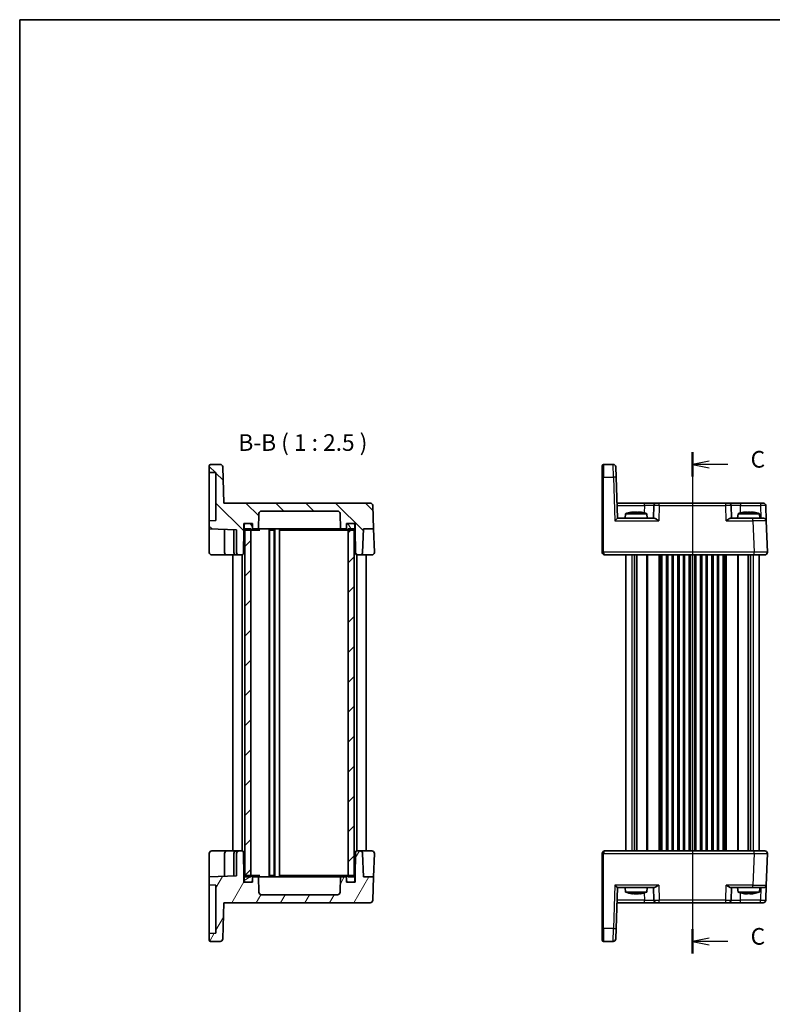
# Model space of a CAD drawing. Units: millimetres. Extents: x 29 to 3382, y 16 to 718.
# Drawn here: x 821 to 1104, y 349 to 718 of the extents above; entities that cross this region are included whole.
import ezdxf

# ---------------------------------------------------------------- set-up
doc = ezdxf.new("R2010")
doc.units = ezdxf.units.MM
doc.header["$LTSCALE"] = 2
for name, color, linetype, lineweight in [('Border (ISO)', 7, 'Continuous', 35), ('Section Line (ISO)', 7, 'Continuous', 25), ('Symbol (ISO)', 7, 'Continuous', 18), ('Visible (ISO)', 7, 'Continuous', 35), ('Visible Narrow (ISO)', 7, 'Continuous', 25)]:
    doc.layers.add(name, color=color, linetype=linetype, lineweight=lineweight)
doc.layers.add('Hatch (ISO)', color=1, linetype='Continuous', lineweight=18, true_color=0xff0000)
doc.styles.add('Note Text (TK)', font='MS PGothic.ttf')

# ---------------------------------------------------------------- blocks, each defined once
blk = doc.blocks.new('図面枠 tk図枠')
at = {"layer": 'Border (ISO)'}
for q in [(405.5, 289), (14.5, 8)]:
    blk.add_line((14.5, 289), q, dxfattribs=at)
blk = doc.blocks.new('2dTransSection2')
at = {"layer": 'Section Line (ISO)', "linetype": 'Continuous'}
for p, q in [((115.51, 222.3), (115.51, 150.74)), ((118.01, 220.97), (115.51, 220.47)), ((118.01, 220.47), (115.51, 220.47)), ((115.51, 220.47), (118.01, 219.97)), ((120.84, 220.47), (118.01, 220.47)), ((118.01, 149.37), (115.51, 148.87)), ((118.01, 148.87), (115.51, 148.87)), ((115.51, 148.87), (118.01, 148.37)), ((120.84, 148.87), (118.01, 148.87))]:
    blk.add_line(p, q, dxfattribs=at)
at = {"layer": 'Section Line (ISO)', "linetype": 'Continuous', "lineweight": 50}
for p, q in [((115.51, 222.3), (115.51, 218.64)), ((115.51, 150.7), (115.51, 147.04))]:
    blk.add_line(p, q, dxfattribs=at)
at = {"layer": 'Section Line (ISO)', "char_height": 2.5, "attachment_point": 7, "style": 'Note Text (TK)'}
for insert in [(124.24, 219.2), (124.24, 147.6)]:
    blk.add_mtext('C', dxfattribs=dict(at, insert=insert))

msp = doc.modelspace()

# ---------------------------------------------------------------- hatches: boundary and pattern name
at = {"layer": 'Hatch (ISO)'}
h = msp.add_hatch(dxfattribs=at)
h.set_pattern_fill('ANSI31', color=256, scale=63.5, angle=90.00021, style=0)
h.set_pattern_definition([(135.0002, (784.75, -4), (-5.61264, -5.61268), [])])
edge = h.paths.add_edge_path()
edge.add_line((946.9334, 529.4441), (946.9334, 527.4441))
edge.add_line((946.9334, 527.4441), (947.0959, 518.1354))
edge.add_ellipse((947.5958, 518.1441), major_axis=(-0.4999, -0.0087), ratio=1, start_angle=0, end_angle=89)
edge.add_line((947.5958, 517.6441), (948.7177, 517.6441))
edge.add_ellipse((948.7177, 518.6441), major_axis=(0, -1), ratio=1, start_angle=0, end_angle=88)
edge.add_line((949.7171, 518.6092), (950.0256, 527.4441))
edge.add_line((950.0256, 527.4441), (953.8412, 527.4441))
edge.add_line((953.8412, 527.4441), (953.5362, 536.179))
edge.add_ellipse((952.5368, 536.1441), major_axis=(0.9994, 0.0349), ratio=1, start_angle=0, end_angle=88)
edge.add_line((952.5368, 537.1441), (897.6844, 537.1441))
edge.add_line((897.6844, 537.1441), (897.2117, 550.679))
edge.add_ellipse((896.2123, 550.6441), major_axis=(0.9994, 0.0349), ratio=1, start_angle=0, end_angle=88)
edge.add_line((896.2123, 551.6441), (892.6834, 551.6441))
edge.add_ellipse((892.6834, 551.1441), major_axis=(0, 0.5), ratio=1, start_angle=0, end_angle=90)
edge.add_line((892.1834, 551.1441), (892.1834, 548.6441))
edge.add_line((892.1834, 548.6441), (894.6834, 548.5568))
edge.add_line((894.6834, 548.5568), (894.6834, 530.5314))
edge.add_line((894.6834, 530.5314), (892.1834, 530.4441))
edge.add_line((892.1834, 530.4441), (892.1834, 527.4441))
edge.add_line((892.1834, 527.4441), (902.3834, 527.0879))
edge.add_line((902.3834, 527.0879), (902.3834, 518.6441))
edge.add_ellipse((903.3834, 518.6441), major_axis=(-1, 0), ratio=1, start_angle=0, end_angle=90)
edge.add_line((903.3834, 517.6441), (904.471, 517.6441))
edge.add_ellipse((904.471, 518.1441), major_axis=(0, -0.5), ratio=1, start_angle=0, end_angle=89)
edge.add_line((904.9709, 518.1354), (905.1334, 527.4441))
edge.add_line((905.1334, 527.4441), (905.1334, 529.4441))
edge.add_line((905.1334, 529.4441), (905.7334, 529.4441))
edge.add_line((905.7334, 529.4441), (907.8334, 529.4441))
edge.add_line((907.8334, 529.4441), (908.3334, 529.4441))
edge.add_line((908.3334, 529.4441), (908.3334, 528.9441))
edge.add_line((908.3334, 528.9441), (908.3334, 527.4441))
edge.add_line((908.3334, 527.4441), (910.5994, 527.4441))
edge.add_line((910.5994, 527.4441), (910.7997, 533.179))
edge.add_ellipse((911.7991, 533.1441), major_axis=(-0.9994, 0.0349), ratio=1, start_angle=272, end_angle=360, ccw=False)
edge.add_line((911.7991, 534.1441), (940.2677, 534.1441))
edge.add_ellipse((940.2677, 533.1441), major_axis=(0, 1), ratio=1, start_angle=272, end_angle=360, ccw=False)
edge.add_line((941.2671, 533.179), (941.4674, 527.4441))
edge.add_line((941.4674, 527.4441), (943.7334, 527.4441))
edge.add_line((943.7334, 527.4441), (943.7334, 528.9441))
edge.add_line((943.7334, 528.9441), (943.7334, 529.4441))
edge.add_line((943.7334, 529.4441), (944.2334, 529.4441))
edge.add_line((944.2334, 529.4441), (946.3334, 529.4441))
edge.add_line((946.3334, 529.4441), (946.9334, 529.4441))
h = msp.add_hatch(dxfattribs=at)
h.set_pattern_fill('ANSI31', color=256, scale=63.5, angle=75.000175, style=0)
h.set_pattern_definition([(120.0002, (784.75, -4), (-6.87406, -3.96877), [])])
edge = h.paths.add_edge_path()
edge.add_ellipse((907.8334, 527.4441), major_axis=(0, -0.5), ratio=1, start_angle=0, end_angle=90)
edge.add_line((908.3334, 527.4441), (908.3334, 528.9441))
edge.add_ellipse((907.8334, 528.9441), major_axis=(0.5, 0), ratio=1, start_angle=0, end_angle=90)
edge.add_line((907.8334, 529.4441), (905.7334, 529.4441))
edge.add_ellipse((905.7334, 528.9441), major_axis=(0, 0.5), ratio=1, start_angle=0, end_angle=90)
edge.add_line((905.2334, 528.9441), (905.2334, 527.4441))
edge.add_ellipse((905.7334, 527.4441), major_axis=(-0.5, 0), ratio=1, start_angle=0, end_angle=66.421822)
edge.add_ellipse((905.7334, 527.4441), major_axis=(-0.2, -0.4583), ratio=1, start_angle=0, end_angle=23.578178)
edge.add_line((905.7334, 526.9441), (907.7834, 526.9441))
edge.add_line((907.7834, 526.9441), (907.8334, 526.9441))
edge = h.paths.add_edge_path()
edge.add_ellipse((946.3334, 528.9441), major_axis=(0.5, 0), ratio=1, start_angle=0, end_angle=90)
edge.add_line((946.3334, 529.4441), (944.2334, 529.4441))
edge.add_ellipse((944.2334, 528.9441), major_axis=(0, 0.5), ratio=1, start_angle=0, end_angle=90)
edge.add_line((943.7334, 528.9441), (943.7334, 527.4441))
edge.add_ellipse((944.2334, 527.4441), major_axis=(-0.5, 0), ratio=1, start_angle=0, end_angle=90)
edge.add_line((944.2334, 526.9441), (944.2834, 526.9441))
edge.add_line((944.2834, 526.9441), (946.3334, 526.9441))
edge.add_ellipse((946.3334, 527.4441), major_axis=(0, -0.5), ratio=1, start_angle=0, end_angle=23.578178)
edge.add_ellipse((946.3334, 527.4441), major_axis=(0.2, -0.4583), ratio=1, start_angle=0, end_angle=66.421822)
edge.add_line((946.8334, 527.4441), (946.8334, 528.9441))
h = msp.add_hatch(dxfattribs=at)
h.set_pattern_fill('ANSI31', color=256, scale=63.5, style=0)
h.set_pattern_definition([(45, (784.75, -4), (-5.61266, 5.61266), [])])
h.paths.add_polyline_path([(946.5334, 527.4441), (944.2834, 527.4441), (944.2834, 526.9441), (944.2834, 397.3441), (944.2834, 396.8441), (946.5334, 396.8441), (946.5334, 397.3024), (946.5334, 526.9858)])
h.paths.add_polyline_path([(907.7834, 527.4441), (905.5334, 527.4441), (905.5334, 526.9858), (905.5334, 397.3024), (905.5334, 396.8441), (907.7834, 396.8441), (907.7834, 397.3441), (907.7834, 526.9441)])
h = msp.add_hatch(dxfattribs=at)
h.set_pattern_fill('ANSI31', color=256, scale=63.5, angle=14.999978, style=0)
h.set_pattern_definition([(60, (784.75, -4), (-6.87408, 3.96875), [])])
edge = h.paths.add_edge_path()
edge.add_line((946.9334, 396.8441), (946.9334, 394.8441))
edge.add_line((946.9334, 394.8441), (946.3334, 394.8441))
edge.add_line((946.3334, 394.8441), (944.2334, 394.8441))
edge.add_line((944.2334, 394.8441), (943.7334, 394.8441))
edge.add_line((943.7334, 394.8441), (943.7334, 395.3441))
edge.add_line((943.7334, 395.3441), (943.7334, 396.8441))
edge.add_line((943.7334, 396.8441), (941.4674, 396.8441))
edge.add_line((941.4674, 396.8441), (941.2671, 391.1092))
edge.add_ellipse((940.2677, 391.1441), major_axis=(0.9994, -0.0349), ratio=1, start_angle=272, end_angle=360, ccw=False)
edge.add_line((940.2677, 390.1441), (911.7991, 390.1441))
edge.add_ellipse((911.7991, 391.1441), major_axis=(0, -1), ratio=1, start_angle=272, end_angle=360, ccw=False)
edge.add_line((910.7997, 391.1092), (910.5994, 396.8441))
edge.add_line((910.5994, 396.8441), (908.3334, 396.8441))
edge.add_line((908.3334, 396.8441), (908.3334, 395.3441))
edge.add_line((908.3334, 395.3441), (908.3334, 394.8441))
edge.add_line((908.3334, 394.8441), (907.8334, 394.8441))
edge.add_line((907.8334, 394.8441), (905.7334, 394.8441))
edge.add_line((905.7334, 394.8441), (905.1334, 394.8441))
edge.add_line((905.1334, 394.8441), (905.1334, 396.8441))
edge.add_line((905.1334, 396.8441), (904.9709, 406.1528))
edge.add_ellipse((904.471, 406.1441), major_axis=(0.4999, 0.0087), ratio=1, start_angle=0, end_angle=89)
edge.add_line((904.471, 406.6441), (903.3834, 406.6441))
edge.add_ellipse((903.3834, 405.6441), major_axis=(0, 1), ratio=1, start_angle=0, end_angle=90)
edge.add_line((902.3834, 405.6441), (902.3834, 397.2003))
edge.add_line((902.3834, 397.2003), (892.1834, 396.8441))
edge.add_line((892.1834, 396.8441), (892.1834, 393.8441))
edge.add_line((892.1834, 393.8441), (894.6834, 393.7568))
edge.add_line((894.6834, 393.7568), (894.6834, 375.7314))
edge.add_line((894.6834, 375.7314), (892.1834, 375.6441))
edge.add_line((892.1834, 375.6441), (892.1834, 373.1441))
edge.add_ellipse((892.6834, 373.1441), major_axis=(-0.5, 0), ratio=1, start_angle=0, end_angle=90)
edge.add_line((892.6834, 372.6441), (896.2123, 372.6441))
edge.add_ellipse((896.2123, 373.6441), major_axis=(0, -1), ratio=1, start_angle=0, end_angle=88)
edge.add_line((897.2117, 373.6092), (897.6844, 387.1441))
edge.add_line((897.6844, 387.1441), (952.5368, 387.1441))
edge.add_ellipse((952.5368, 388.1441), major_axis=(0, -1), ratio=1, start_angle=0, end_angle=88)
edge.add_line((953.5362, 388.1092), (953.8412, 396.8441))
edge.add_line((953.8412, 396.8441), (950.0256, 396.8441))
edge.add_line((950.0256, 396.8441), (949.7171, 405.679))
edge.add_ellipse((948.7177, 405.6441), major_axis=(0.9994, 0.0349), ratio=1, start_angle=0, end_angle=88)
edge.add_line((948.7177, 406.6441), (947.5958, 406.6441))
edge.add_ellipse((947.5958, 406.1441), major_axis=(0, 0.5), ratio=1, start_angle=0, end_angle=89)
edge.add_line((947.0959, 406.1528), (946.9334, 396.8441))
h = msp.add_hatch(dxfattribs=at)
h.set_pattern_fill('ANSI31', color=256, scale=63.5, angle=-14.999978, style=0)
h.set_pattern_definition([(30, (784.75, -4), (-3.96875, 6.87408), [])])
edge = h.paths.add_edge_path()
edge.add_ellipse((907.8334, 395.3441), major_axis=(0, -0.5), ratio=1, start_angle=0, end_angle=90)
edge.add_line((908.3334, 395.3441), (908.3334, 396.8441))
edge.add_ellipse((907.8334, 396.8441), major_axis=(0.5, 0), ratio=1, start_angle=0, end_angle=90)
edge.add_line((907.8334, 397.3441), (907.7834, 397.3441))
edge.add_line((907.7834, 397.3441), (905.7334, 397.3441))
edge.add_ellipse((905.7334, 396.8441), major_axis=(0, 0.5), ratio=1, start_angle=0, end_angle=23.578178)
edge.add_ellipse((905.7334, 396.8441), major_axis=(-0.2, 0.4583), ratio=1, start_angle=0, end_angle=66.421822)
edge.add_line((905.2334, 396.8441), (905.2334, 395.3441))
edge.add_ellipse((905.7334, 395.3441), major_axis=(-0.5, 0), ratio=1, start_angle=0, end_angle=90)
edge.add_line((905.7334, 394.8441), (907.8334, 394.8441))
edge = h.paths.add_edge_path()
edge.add_ellipse((946.3334, 396.8441), major_axis=(0.5, 0), ratio=1, start_angle=0, end_angle=66.421822)
edge.add_ellipse((946.3334, 396.8441), major_axis=(0.2, 0.4583), ratio=1, start_angle=0, end_angle=23.578178)
edge.add_line((946.3334, 397.3441), (944.2834, 397.3441))
edge.add_line((944.2834, 397.3441), (944.2334, 397.3441))
edge.add_ellipse((944.2334, 396.8441), major_axis=(0, 0.5), ratio=1, start_angle=0, end_angle=90)
edge.add_line((943.7334, 396.8441), (943.7334, 395.3441))
edge.add_ellipse((944.2334, 395.3441), major_axis=(-0.5, 0), ratio=1, start_angle=0, end_angle=90)
edge.add_line((944.2334, 394.8441), (946.3334, 394.8441))
edge.add_ellipse((946.3334, 395.3441), major_axis=(0, -0.5), ratio=1, start_angle=0, end_angle=90)
edge.add_line((946.8334, 395.3441), (946.8334, 396.8441))

# ---------------------------------------------------------------- linework, layer by layer
at = {"layer": 'Visible (ISO)'}
for p, q in [((892.1834, 551.1441), (892.1834, 548.6441)), ((896.2123, 551.6441), (892.6834, 551.6441)), ((897.6844, 537.1441), (897.2117, 550.679)), ((1039.6805, 546.8011), (1039.6805, 551.1441)), ((1043.7094, 551.6441), (1040.1805, 551.6441)), ((1044.7088, 550.679), (1044.8436, 546.8186)), ((892.1834, 548.6441), (894.6834, 548.5568)), ((892.1834, 548.6441), (892.1834, 546.6453)), ((894.6834, 548.5568), (894.6834, 530.5314)), ((1039.6805, 546.8011), (1039.6805, 518.6615)), ((1045.3805, 531.4441), (1044.8436, 546.8186)), ((892.1834, 532.4429), (892.1834, 546.6453)), ((952.5368, 537.1441), (897.6844, 537.1441)), ((953.8412, 527.4441), (953.5362, 536.179)), ((1055.548, 537.1441), (1045.1814, 537.1441)), ((1060.0452, 537.1441), (1055.548, 537.1441)), ((1059.0458, 536.179), (1058.8805, 531.4441)), ((1060.0452, 537.1441), (1061.0446, 537.1441)), ((1086.0164, 537.1441), (1061.0446, 537.1441)), ((1086.0164, 537.1441), (1087.0158, 537.1441)), ((1091.513, 537.1441), (1087.0158, 537.1441)), ((1088.1805, 531.4441), (1088.0152, 536.179)), ((1099.0345, 537.1441), (1091.513, 537.1441)), ((1099.0345, 537.1441), (1100.0339, 537.1441)), ((1101.0332, 536.179), (1101.2323, 530.479)), ((892.1834, 532.4429), (892.1834, 530.4441)), ((910.5994, 527.4441), (910.7997, 533.179)), ((911.7991, 534.1441), (940.2677, 534.1441)), ((941.2671, 533.179), (941.4674, 527.4441)), ((1048.4292, 533.1441), (1048.2805, 531.4441)), ((1056.4318, 533.1441), (1048.4292, 533.1441)), ((1051.0387, 533.7527), (1051.7138, 533.7527)), ((1051.7138, 533.7527), (1051.7138, 533.6453)), ((1053.1472, 533.7527), (1053.8223, 533.7527)), ((1053.1472, 533.6453), (1053.1472, 533.7527)), ((1056.4318, 533.1441), (1056.5805, 531.4441)), ((1090.6292, 533.1441), (1090.4805, 531.4441)), ((1098.6318, 533.1441), (1090.6292, 533.1441)), ((1093.2387, 533.7527), (1093.9138, 533.7527)), ((1093.9138, 533.7527), (1093.9138, 533.6453)), ((1095.3472, 533.7527), (1096.0223, 533.7527)), ((1095.3472, 533.6453), (1095.3472, 533.7527)), ((1098.6318, 533.1441), (1098.7805, 531.4441)), ((894.6834, 530.5314), (892.1834, 530.4441)), ((892.1834, 530.4441), (892.1834, 527.4441)), ((905.1334, 527.4441), (905.1334, 529.4441)), ((905.1334, 529.4441), (908.3334, 529.4441)), ((905.2334, 528.9441), (905.2334, 527.4441)), ((907.8334, 529.4441), (905.7334, 529.4441)), ((908.3334, 529.4441), (908.3334, 527.4441)), ((908.3334, 527.4441), (908.3334, 528.9441)), ((943.7334, 527.4441), (943.7334, 529.4441)), ((943.7334, 529.4441), (946.9334, 529.4441)), ((943.7334, 528.9441), (943.7334, 527.4441)), ((946.3334, 529.4441), (944.2334, 529.4441)), ((946.8334, 527.4441), (946.8334, 528.9441)), ((946.9334, 529.4441), (946.9334, 527.4441)), ((1059.168, 531.4441), (1045.3799, 531.4441)), ((1096.2353, 531.4441), (1087.893, 531.4441)), ((1096.2353, 531.4441), (1100.2329, 531.4441)), ((1101.6444, 518.679), (1101.2323, 530.479)), ((892.1834, 527.4441), (902.3834, 527.0879)), ((892.1834, 527.4441), (892.1834, 525.4453)), ((892.1834, 518.6441), (892.1834, 525.4453)), ((897.8834, 527.245), (897.8834, 518.6441)), ((901.3834, 527.1228), (901.3834, 518.6441)), ((902.3834, 527.0879), (902.3834, 518.6441)), ((904.9709, 518.1354), (905.1334, 527.4441)), ((905.1334, 527.4441), (905.2334, 527.4441)), ((907.7834, 527.4441), (905.5334, 527.4441)), ((905.5334, 527.4441), (905.5334, 396.8441)), ((905.7334, 526.9441), (907.8334, 526.9441)), ((907.7834, 396.8441), (907.7834, 527.4441)), ((907.8334, 526.9441), (908.8585, 526.9441)), ((908.3334, 527.4441), (910.5994, 527.4441)), ((908.8585, 526.9441), (911.1133, 526.9441)), ((911.5466, 527.4441), (910.5994, 527.4441)), ((912.3893, 527.4441), (911.5466, 527.4441)), ((914.6761, 527.4441), (912.3893, 527.4441)), ((914.6334, 527.4441), (914.6334, 396.8441)), ((937.3908, 527.4441), (914.6761, 527.4441)), ((914.7784, 526.9441), (916.5884, 526.9441)), ((914.7834, 526.9441), (914.7834, 397.3441)), ((916.5834, 526.9441), (916.5834, 397.3441)), ((916.7334, 527.4441), (916.7334, 396.8441)), ((918.4834, 527.4441), (918.4834, 396.8441)), ((918.7655, 526.9441), (938.3653, 526.9441)), ((939.6775, 527.4441), (937.3908, 527.4441)), ((938.3653, 526.9441), (940.8402, 526.9441)), ((940.5202, 527.4441), (939.6775, 527.4441)), ((941.4674, 527.4441), (940.5202, 527.4441)), ((940.8402, 526.9441), (943.2083, 526.9441)), ((941.4674, 527.4441), (943.7334, 527.4441)), ((943.2083, 526.9441), (944.2334, 526.9441)), ((944.2334, 526.9441), (946.3334, 526.9441)), ((946.5334, 527.4441), (944.2834, 527.4441)), ((944.2834, 527.4441), (944.2834, 396.8441)), ((946.5334, 396.8441), (946.5334, 527.4441)), ((946.8334, 527.4441), (946.9334, 527.4441)), ((946.9334, 527.4441), (947.0959, 518.1354)), ((949.7171, 518.6092), (950.0256, 527.4441)), ((950.0256, 527.4441), (953.8412, 527.4441)), ((953.8412, 527.4441), (954.1473, 518.679)), ((893.1834, 517.6441), (898.8834, 517.6441)), ((898.8834, 517.6441), (902.3834, 517.6441)), ((901.0334, 517.6441), (901.0334, 406.6441)), ((902.3834, 517.6441), (903.3834, 517.6441)), ((903.3834, 517.6441), (904.471, 517.6441)), ((904.5334, 517.648), (904.5334, 406.6402)), ((947.5334, 517.648), (947.5334, 406.6402)), ((947.5958, 517.6441), (948.7177, 517.6441)), ((948.7177, 517.6441), (953.1479, 517.6441)), ((951.0334, 517.6441), (951.0334, 406.6441)), ((1039.6805, 518.6441), (1039.6805, 518.6615)), ((1040.6805, 517.6441), (1096.6474, 517.6441)), ((1048.5305, 517.6441), (1048.5305, 406.6441)), ((1051.7215, 517.6441), (1051.7215, 406.6441)), ((1052.6395, 517.6441), (1052.6395, 406.6441)), ((1062.0305, 517.6441), (1062.0305, 406.6441)), ((1063.7805, 517.6441), (1063.7805, 406.6441)), ((1066.2805, 517.6441), (1066.2805, 406.6441)), ((1068.0305, 517.6441), (1068.0305, 406.6441)), ((1070.5305, 517.6441), (1070.5305, 406.6441)), ((1072.2805, 517.6441), (1072.2805, 406.6441)), ((1074.7805, 517.6441), (1074.7805, 406.6441)), ((1076.5305, 517.6441), (1076.5305, 406.6441)), ((1079.0305, 517.6441), (1079.0305, 406.6441)), ((1080.7805, 517.6441), (1080.7805, 406.6441)), ((1083.2805, 517.6441), (1083.2805, 406.6441)), ((1085.0305, 517.6441), (1085.0305, 406.6441)), ((1094.4215, 517.6441), (1094.4215, 406.6441)), ((1095.3395, 517.6441), (1095.3395, 406.6441)), ((1100.645, 517.6441), (1096.6474, 517.6441)), ((1098.5305, 518.6896), (1098.5305, 518.6895)), ((1098.5305, 517.6441), (1098.5305, 406.6441)), ((898.8834, 406.6441), (893.1834, 406.6441)), ((902.3834, 406.6441), (898.8834, 406.6441)), ((903.3834, 406.6441), (902.3834, 406.6441)), ((904.471, 406.6441), (903.3834, 406.6441)), ((948.7177, 406.6441), (947.5958, 406.6441)), ((953.1479, 406.6441), (948.7177, 406.6441)), ((1096.6474, 406.6441), (1040.6805, 406.6441)), ((1096.6474, 406.6441), (1100.645, 406.6441)), ((892.1834, 398.8429), (892.1834, 405.6441)), ((897.8834, 405.6441), (897.8834, 397.0431)), ((901.3834, 405.6441), (901.3834, 397.1654)), ((902.3834, 405.6441), (902.3834, 397.2003)), ((905.1334, 396.8441), (904.9709, 406.1528)), ((947.0959, 406.1528), (946.9334, 396.8441)), ((950.0256, 396.8441), (949.7171, 405.679)), ((954.1473, 405.6092), (953.8412, 396.8441)), ((1039.6805, 405.6266), (1039.6805, 405.6441)), ((1039.6805, 405.6266), (1039.6805, 377.487)), ((1098.5305, 405.5988), (1098.5305, 405.5986)), ((1101.2323, 393.8092), (1101.6444, 405.6092)), ((892.1834, 398.8429), (892.1834, 396.8441)), ((902.3834, 397.2003), (892.1834, 396.8441)), ((892.1834, 396.8441), (892.1834, 393.8441)), ((905.1334, 396.8441), (905.2334, 396.8441)), ((905.1334, 394.8441), (905.1334, 396.8441)), ((905.2334, 396.8441), (905.2334, 395.3441)), ((905.5334, 396.8441), (907.7834, 396.8441)), ((907.8334, 397.3441), (905.7334, 397.3441)), ((908.8585, 397.3441), (907.8334, 397.3441)), ((910.5994, 396.8441), (908.3334, 396.8441)), ((908.3334, 396.8441), (908.3334, 394.8441)), ((908.3334, 395.3441), (908.3334, 396.8441)), ((911.1133, 397.3441), (908.8585, 397.3441)), ((910.7997, 391.1092), (910.5994, 396.8441)), ((910.5994, 396.8441), (911.5466, 396.8441)), ((911.5466, 396.8441), (912.3893, 396.8441)), ((912.3893, 396.8441), (914.6761, 396.8441)), ((914.6761, 396.8441), (937.3908, 396.8441)), ((916.5884, 397.3441), (914.7784, 397.3441)), ((938.3653, 397.3441), (918.7655, 397.3441)), ((937.3908, 396.8441), (939.6775, 396.8441)), ((940.8402, 397.3441), (938.3653, 397.3441)), ((939.6775, 396.8441), (940.5202, 396.8441)), ((940.5202, 396.8441), (941.4674, 396.8441)), ((943.2083, 397.3441), (940.8402, 397.3441)), ((941.4674, 396.8441), (941.2671, 391.1092)), ((943.7334, 396.8441), (941.4674, 396.8441)), ((944.2334, 397.3441), (943.2083, 397.3441)), ((943.7334, 394.8441), (943.7334, 396.8441)), ((943.7334, 396.8441), (943.7334, 395.3441)), ((946.3334, 397.3441), (944.2334, 397.3441)), ((944.2834, 396.8441), (946.5334, 396.8441)), ((946.8334, 396.8441), (946.9334, 396.8441)), ((946.8334, 395.3441), (946.8334, 396.8441)), ((946.9334, 396.8441), (946.9334, 394.8441)), ((953.8412, 396.8441), (950.0256, 396.8441)), ((953.5362, 388.1092), (953.8412, 396.8441)), ((892.1834, 393.8441), (894.6834, 393.7568)), ((892.1834, 393.8441), (892.1834, 391.8453)), ((892.1834, 377.6429), (892.1834, 391.8453)), ((894.6834, 393.7568), (894.6834, 375.7314)), ((908.3334, 394.8441), (905.1334, 394.8441)), ((905.7334, 394.8441), (907.8334, 394.8441)), ((946.9334, 394.8441), (943.7334, 394.8441)), ((944.2334, 394.8441), (946.3334, 394.8441)), ((1044.8436, 377.4696), (1045.3805, 392.8441)), ((1045.3799, 392.8441), (1059.168, 392.8441)), ((1048.4292, 391.1441), (1048.2805, 392.8441)), ((1056.4318, 391.1441), (1056.5805, 392.8441)), ((1058.8805, 392.8441), (1059.0458, 388.1092)), ((1087.893, 392.8441), (1096.2353, 392.8441)), ((1088.0152, 388.1092), (1088.1805, 392.8441)), ((1090.6292, 391.1441), (1090.4805, 392.8441)), ((1100.2329, 392.8441), (1096.2353, 392.8441)), ((1098.6318, 391.1441), (1098.7805, 392.8441)), ((1101.2323, 393.8092), (1101.0332, 388.1092)), ((940.2677, 390.1441), (911.7991, 390.1441)), ((1048.4292, 391.1441), (1056.4318, 391.1441)), ((1050.877, 390.5355), (1050.865, 390.5355)), ((1051.0537, 390.5355), (1050.877, 390.5355)), ((1052.6237, 390.5355), (1051.6854, 390.5355)), ((1053.1756, 390.5355), (1052.6237, 390.5355)), ((1053.996, 390.5355), (1053.8073, 390.5355)), ((1090.6292, 391.1441), (1098.6318, 391.1441)), ((1093.6761, 390.5355), (1093.1328, 390.5355)), ((1094.1748, 390.5355), (1093.6761, 390.5355)), ((1095.8714, 390.5355), (1095.0862, 390.5355)), ((1096.1282, 390.5355), (1095.8714, 390.5355)), ((897.2117, 373.6092), (897.6844, 387.1441)), ((897.6844, 387.1441), (952.5368, 387.1441)), ((1045.1814, 387.1441), (1055.548, 387.1441)), ((1055.548, 387.1441), (1060.0452, 387.1441)), ((1061.0446, 387.1441), (1060.0452, 387.1441)), ((1061.0446, 387.1441), (1086.0164, 387.1441)), ((1087.0158, 387.1441), (1086.0164, 387.1441)), ((1087.0158, 387.1441), (1091.513, 387.1441)), ((1091.513, 387.1441), (1099.0345, 387.1441)), ((1100.0339, 387.1441), (1099.0345, 387.1441)), ((892.1834, 377.6429), (892.1834, 375.6441)), ((1039.6805, 373.1441), (1039.6805, 377.487)), ((1044.8436, 377.4696), (1044.7088, 373.6092)), ((894.6834, 375.7314), (892.1834, 375.6441)), ((892.1834, 375.6441), (892.1834, 373.1441)), ((892.6834, 372.6441), (896.2123, 372.6441)), ((1040.1805, 372.6441), (1043.7094, 372.6441))]:
    msp.add_line(p, q, dxfattribs=at)
for centre, radius, start, end in [((892.6834, 551.1441), 0.5, 90, 180), ((896.2123, 550.6441), 1, 2, 90), ((1040.1805, 551.1441), 0.5, 90, 180), ((1043.7094, 550.6441), 1, 2, 90), ((952.5368, 536.1441), 1, 2, 90), ((1060.0452, 536.1441), 1, 90, 178), ((1087.0158, 536.1441), 1, 2, 90), ((1100.0339, 536.1441), 1, 2, 90), ((911.7991, 533.1441), 1, 90, 178), ((940.2677, 533.1441), 1, 2, 90), ((1053.6597, 517.3897), 16.6, 101.292643, 108.36625), ((1051.2013, 517.3897), 16.6, 71.63375, 78.707357), ((1095.8597, 517.3897), 16.6, 101.292643, 108.36625), ((1093.4013, 517.3897), 16.6, 71.63375, 78.707357), ((905.7334, 528.9441), 0.5, 90, 180), ((907.8334, 528.9441), 0.5, 0, 90), ((944.2334, 528.9441), 0.5, 90, 180), ((946.3334, 528.9441), 0.5, 0, 90), ((1100.2329, 530.4441), 1, 2, 90), ((905.7334, 527.4441), 0.5, 180, 270), ((907.8334, 527.4441), 0.5, 270, 0), ((944.2334, 527.4441), 0.5, 180, 270), ((946.3334, 527.4441), 0.5, 270, 0), ((893.1834, 518.6441), 1, 180, 270), ((898.8834, 518.6441), 1, 180, 228.331835), ((902.3834, 518.6441), 1, 180, 270), ((903.3834, 518.6441), 1, 180, 270), ((904.471, 518.1441), 0.5, 270, 359), ((947.5958, 518.1441), 0.5, 181, 270), ((948.7177, 518.6441), 1, 270, 358), ((953.1479, 518.6441), 1, 270, 0), ((953.1479, 518.6441), 1, 0, 2), ((1040.6805, 518.6441), 1, 180, 270), ((1100.645, 518.6441), 1, 270, 2), ((893.1834, 405.6441), 1, 90, 180), ((898.8834, 405.6441), 1, 131.669454, 180), ((902.3834, 405.6441), 1, 90, 180), ((903.3834, 405.6441), 1, 90, 180), ((904.471, 406.1441), 0.5, 1, 90), ((947.5958, 406.1441), 0.5, 90, 179), ((948.7177, 405.6441), 1, 2, 90), ((953.1479, 405.6441), 1, 0, 90), ((1100.645, 405.6441), 1, 358, 90), ((953.1479, 405.6441), 1, 358, 0), ((1040.6805, 405.6441), 1, 141.415035, 180), ((1040.6805, 405.6441), 1, 136.661894, 141.415035), ((905.7334, 396.8441), 0.5, 90, 180), ((905.7334, 395.3441), 0.5, 180, 270), ((907.8334, 396.8441), 0.5, 0, 90), ((907.8334, 395.3441), 0.5, 270, 0), ((944.2334, 396.8441), 0.5, 90, 180), ((944.2334, 395.3441), 0.5, 180, 270), ((946.3334, 396.8441), 0.5, 0, 90), ((946.3334, 395.3441), 0.5, 270, 0), ((1100.2329, 393.8441), 1, 270, 358), ((911.7991, 391.1441), 1, 182, 270), ((940.2677, 391.1441), 1, 270, 358), ((952.5368, 388.1441), 1, 270, 358), ((1053.6597, 406.8985), 16.6, 251.63375, 260.307806), ((1051.2013, 406.8985), 16.6, 279.692194, 288.36625), ((1060.0452, 388.1441), 1, 182, 270), ((1087.0158, 388.1441), 1, 270, 358), ((1095.8597, 406.8985), 16.6, 251.63375, 258.600478), ((1093.4013, 406.8985), 16.6, 281.399522, 288.36625), ((1100.0339, 388.1441), 1, 270, 358), ((892.6834, 373.1441), 0.5, 180, 270), ((896.2123, 373.6441), 1, 270, 358), ((1040.1805, 373.1441), 0.5, 180, 270), ((1043.7094, 373.6441), 1, 270, 358)]:
    msp.add_arc(centre, radius, start, end, dxfattribs=at)
for centre, major_axis, ratio, start_param, end_param in [((1050.1972, 532.5041), (4.0213, 0.9087), 0.25979141, 1.30170927, 1.45686454), ((1054.6638, 532.5041), (4.0213, -0.9087), 0.25979141, 1.68472811, 1.83988339), ((1092.3972, 532.5041), (4.0213, 0.9087), 0.25979141, 1.30170927, 1.45686454), ((1096.8638, 532.5041), (4.0213, -0.9087), 0.25979141, 1.68472811, 1.83988339), ((1044.4148, 530.4441), (-0.9656, -0.9999), 0.01744444, 3.15843696, 4.6943267), ((1040.6805, 405.6441), (0, 1), 0.5, 0, 0.89736164), ((1040.6805, 405.6441), (0, 1), 0.5, 0.89736164, 1.57079633), ((1044.4148, 393.8441), (-0.9656, 0.9999), 0.01744444, 1.58885861, 3.12474835), ((1050.1821, 391.7841), (-3.3138, 0.9377), 0.30741822, 1.71286263, 1.86801791), ((1050.9906, 391.7841), (-3.3138, 0.9377), 0.30741822, 1.71286263, 1.86801791), ((1053.0984, 391.7841), (2.2317, 1.0366), 0.41132519, 4.3131632, 4.46831847), ((1053.8704, 391.7841), (-3.3138, -0.9377), 0.30741822, 1.27357474, 1.39874616), ((1054.2819, 391.7841), (2.2317, 1.0366), 0.41132519, 4.3131632, 4.46831847), ((1092.3049, 391.7841), (3.9558, -0.9107), 0.26363873, 4.82830834, 4.98346362), ((1093.5253, 391.7841), (-0.5151, 1.3715), 0.36859191, 2.40208956, 2.55724483), ((1094.3256, 391.7841), (0.5151, 1.3715), 0.36859191, 3.72594047, 3.851089), ((1094.9354, 391.7841), (0.5151, -1.3715), 0.36859191, 5.54368221, 5.69883749), ((1096.6992, 391.7841), (3.9558, 0.9107), 0.26363873, 4.44131434, 4.59646962), ((1096.9561, 391.7841), (3.9558, 0.9107), 0.26363873, 4.44131434, 4.56646285)]:
    msp.add_ellipse(centre, major_axis=major_axis, ratio=ratio, start_param=start_param, end_param=end_param, dxfattribs=at)
for points in [[(1050.4198, 533.6453), (1050.4125, 533.661), (1050.4091, 533.6683), (1050.4091, 533.6683)], [(1054.4519, 533.6683), (1054.4519, 533.6683), (1054.4485, 533.661), (1054.4412, 533.6453)], [(1092.6198, 533.6453), (1092.6125, 533.661), (1092.6091, 533.6683), (1092.6091, 533.6683)], [(1096.6519, 533.6683), (1096.6519, 533.6683), (1096.6485, 533.661), (1096.6412, 533.6453)], [(893.1834, 517.6441), (893.1485, 517.6439), (893.1131, 517.6458), (893.0775, 517.6497)], [(1040.6805, 517.6441), (1040.6456, 517.6439), (1040.6102, 517.6458), (1040.5746, 517.6497)], [(1051.2739, 390.6199), (1051.2164, 390.6201), (1051.1578, 390.6209), (1051.0985, 390.6224)]]:
    msp.add_open_spline(points, degree=3, dxfattribs=at)
for points, knots in [([(1053.1472, 533.6453), (1052.9004, 533.661), (1052.6568, 533.6683), (1052.4305, 533.6683), (1052.2042, 533.6683), (1051.9606, 533.661), (1051.7138, 533.6453)], [-0.067903167, -0.067903167, -0.067903167, -0.067903167, 0, 0, 0, 0.067903167, 0.067903167, 0.067903167, 0.067903167]), ([(1095.3472, 533.6453), (1095.1004, 533.661), (1094.8568, 533.6683), (1094.6305, 533.6683), (1094.4042, 533.6683), (1094.1606, 533.661), (1093.9138, 533.6453)], [-0.067903167, -0.067903167, -0.067903167, -0.067903167, 0, 0, 0, 0.067903167, 0.067903167, 0.067903167, 0.067903167]), ([(1059.168, 531.4441), (1059.2399, 531.4439), (1059.3275, 531.4221), (1059.5301, 531.342), (1059.6469, 531.2809), (1059.9195, 531.123), (1060.1023, 531.0033), (1060.4771, 530.7451), (1060.6691, 530.6068), (1060.8456, 530.479)], [0.541193407, 0.541193407, 0.541193407, 0.541193407, 0.582436339, 0.582436339, 0.627711626, 0.627711626, 0.693082677, 0.693082677, 0.758453727, 0.758453727, 0.758453727, 0.758453727]), ([(1086.2154, 530.479), (1086.5439, 530.7169), (1086.929, 530.9925), (1087.358, 531.2503), (1087.4885, 531.3219), (1087.7153, 531.4172), (1087.8133, 531.4439), (1087.893, 531.4441)], [0, 0, 0, 0, 0.121708689, 0.121708689, 0.171534026, 0.171534026, 0.217322628, 0.217322628, 0.217322628, 0.217322628]), ([(898.8834, 517.6441), (898.8481, 517.6441), (898.8127, 517.646), (898.6791, 517.6604), (898.5804, 517.6861), (898.3908, 517.7674), (898.298, 517.8257), (898.2186, 517.8971)], [0, 0, 0, 0, 0.0109917419, 0.0109917419, 0.0416388651, 0.0416388651, 0.0738524239, 0.0738524239, 0.0738524239, 0.0738524239]), ([(898.2187, 406.391), (898.2968, 406.4612), (898.3878, 406.5189), (898.5756, 406.6005), (898.6743, 406.6267), (898.8095, 406.642), (898.8465, 406.6441), (898.8834, 406.6441)], [0, 0, 0, 0, 0.031696497, 0.031696497, 0.0623737498, 0.0623737498, 0.0738564787, 0.0738564787, 0.0738564787, 0.0738564787]), ([(1039.9533, 406.3302), (1040.0272, 406.4076), (1040.1138, 406.4728), (1040.2924, 406.57), (1040.3862, 406.6038), (1040.5463, 406.6374), (1040.6144, 406.6444), (1040.6805, 406.6441)], [0, 0, 0, 0, 0.0330381489, 0.0330381489, 0.0654080668, 0.0654080668, 0.0893646925, 0.0893646925, 0.0893646925, 0.0893646925]), ([(1060.8456, 393.8092), (1060.6691, 393.6814), (1060.4771, 393.5431), (1060.1023, 393.2848), (1059.9195, 393.1652), (1059.6469, 393.0073), (1059.5301, 392.9462), (1059.3275, 392.8661), (1059.2399, 392.8443), (1059.168, 392.8441)], [-0.758543035, -0.758543035, -0.758543035, -0.758543035, -0.693171985, -0.693171985, -0.627800935, -0.627800935, -0.582525648, -0.582525648, -0.541282716, -0.541282716, -0.541282716, -0.541282716]), ([(1087.893, 392.8441), (1087.8211, 392.8443), (1087.7335, 392.8661), (1087.5309, 392.9462), (1087.4141, 393.0073), (1087.1415, 393.1652), (1086.9587, 393.2848), (1086.5839, 393.5431), (1086.3919, 393.6814), (1086.2154, 393.8092)], [-0.217260319, -0.217260319, -0.217260319, -0.217260319, -0.176017387, -0.176017387, -0.1307421, -0.1307421, -0.06537105, -0.06537105, 0, 0, 0, 0]), ([(1050.366, 390.6429), (1050.4991, 390.6272), (1050.6337, 390.6199), (1050.7613, 390.6199), (1050.889, 390.6199), (1051.0292, 390.6272), (1051.1744, 390.6429)], [8.730047008, 8.730047008, 8.730047008, 8.730047008, 8.797950175, 8.797950175, 8.797950175, 8.865853341, 8.865853341, 8.865853341, 8.865853341]), ([(1052.9728, 390.6429), (1053.1807, 390.6272), (1053.3837, 390.6199), (1053.5706, 390.6199), (1053.7575, 390.6199), (1053.9567, 390.6272), (1054.1564, 390.6429)], [-0.067903167, -0.067903167, -0.067903167, -0.067903167, 0, 0, 0, 0.067903167, 0.067903167, 0.067903167, 0.067903167]), ([(1092.6426, 390.6199), (1092.6423, 390.6199), (1092.6421, 390.6199), (1092.6418, 390.6199), (1092.6013, 390.6199), (1092.561, 390.6272), (1092.524, 390.6429)], [-0.0004295395, -0.0004295395, -0.0004295395, -0.0004295395, 0, 0, 0, 0.0679031666, 0.0679031666, 0.0679031666, 0.0679031666]), ([(1093.5652, 390.6429), (1093.8067, 390.6272), (1094.0456, 390.6199), (1094.2683, 390.6199), (1094.491, 390.6199), (1094.7312, 390.6272), (1094.9753, 390.6429)], [8.730047008, 8.730047008, 8.730047008, 8.730047008, 8.797950175, 8.797950175, 8.797950175, 8.865853341, 8.865853341, 8.865853341, 8.865853341]), ([(1094.9969, 390.6199), (1094.9955, 390.6199), (1094.9941, 390.6199), (1094.9927, 390.6199), (1094.8761, 390.6199), (1094.7547, 390.6219), (1094.6305, 390.6261)], [8.7975184445, 8.7975184445, 8.7975184445, 8.7975184445, 8.7979501747, 8.7979501747, 8.7979501747, 8.8335012373, 8.8335012373, 8.8335012373, 8.8335012373]), ([(1096.4802, 390.6429), (1096.5316, 390.6272), (1096.5786, 390.6199), (1096.6192, 390.6199), (1096.6404, 390.6199), (1096.6616, 390.6219), (1096.6822, 390.6261)], [-0.067903167, -0.067903167, -0.067903167, -0.067903167, 0, 0, 0, 0.035551063, 0.035551063, 0.035551063, 0.035551063])]:
    msp.add_open_spline(points, degree=3, knots=knots, dxfattribs=at)
for points, weights in [([(1050.877, 390.5355), (1050.9114, 390.5813), (1050.9443, 390.6246)], [1.03074466748, 1.04775681188, 1.06429481504]), ([(1051.1056, 390.636), (1051.0803, 390.5875), (1051.0537, 390.5355)], [1.06877824271, 1.05006729342, 1.03074466748]), ([(1053.101, 390.6342), (1053.1373, 390.5865), (1053.1756, 390.5355)], [1.06806238841, 1.04969778083, 1.03074466748]), ([(1053.7625, 390.6224), (1053.7844, 390.5802), (1053.8073, 390.5355)], [1.06344096612, 1.04731780997, 1.03074466748]), ([(1093.6761, 390.5355), (1093.6845, 390.5871), (1093.6924, 390.6354)], [1.03074466748, 1.04993131254, 1.06851485988]), ([(1094.1609, 390.6204), (1094.1677, 390.5792), (1094.1748, 390.5355)], [1.06269814784, 1.0469361577, 1.03074466748]), ([(1096.0955, 390.5719), (1096.1117, 390.5539), (1096.1282, 390.5355)], [1.04421367, 1.03751673537, 1.03074466748])]:
    msp.add_rational_spline(points, weights, degree=2, dxfattribs=at)
at = {"layer": 'Visible Narrow (ISO)'}
for p, q in [((1040.1805, 551.6441), (1040.1805, 546.8186)), ((1043.8442, 546.8186), (1043.7094, 551.6441)), ((1040.1805, 518.679), (1040.1805, 546.8186)), ((1040.1805, 546.8186), (1043.8442, 546.8186)), ((1043.8442, 546.8186), (1044.4148, 530.479)), ((1045.2152, 536.179), (1055.548, 536.179)), ((1055.548, 536.179), (1055.4522, 533.4362)), ((1055.548, 536.179), (1055.548, 537.1441)), ((1061.0446, 536.179), (1060.8456, 530.479)), ((1061.0446, 536.179), (1061.0446, 537.1441)), ((1061.0446, 536.179), (1086.0164, 536.179)), ((1086.0164, 536.179), (1086.0164, 537.1441)), ((1086.2154, 530.479), (1086.0164, 536.179)), ((1091.513, 537.1441), (1091.513, 536.179)), ((1091.513, 536.179), (1099.0345, 536.179)), ((1091.6088, 533.4362), (1091.513, 536.179)), ((1099.0345, 537.1441), (1099.0345, 536.179)), ((1099.0345, 536.179), (1099.1998, 531.4441)), ((1044.4148, 530.479), (1060.8456, 530.479)), ((1086.2154, 530.479), (1096.2353, 530.479)), ((1096.2353, 530.479), (1096.2353, 531.4441)), ((1096.2353, 530.479), (1096.6474, 518.679)), ((1039.6805, 518.6441), (1040.1805, 518.6441)), ((1040.1805, 518.679), (1040.1805, 518.6441)), ((1096.6474, 518.679), (1040.1805, 518.679)), ((1050.749, 517.6441), (1050.749, 406.6441)), ((1056.3234, 517.6441), (1056.3234, 406.6441)), ((1056.6769, 517.6441), (1056.6769, 406.6441)), ((1060.8841, 517.6441), (1060.8841, 406.6441)), ((1061.2376, 517.6441), (1061.2376, 406.6441)), ((1061.5305, 517.6441), (1061.5305, 406.6441)), ((1064.2805, 517.6441), (1064.2805, 406.6441)), ((1065.7805, 517.6441), (1065.7805, 406.6441)), ((1068.5305, 517.6441), (1068.5305, 406.6441)), ((1070.0305, 517.6441), (1070.0305, 406.6441)), ((1072.7805, 517.6441), (1072.7805, 406.6441)), ((1074.2805, 517.6441), (1074.2805, 406.6441)), ((1077.0305, 517.6441), (1077.0305, 406.6441)), ((1078.5305, 517.6441), (1078.5305, 406.6441)), ((1081.2805, 517.6441), (1081.2805, 406.6441)), ((1082.7805, 517.6441), (1082.7805, 406.6441)), ((1085.5305, 517.6441), (1085.5305, 406.6441)), ((1085.8234, 517.6441), (1085.8234, 406.6441)), ((1086.1769, 517.6441), (1086.1769, 406.6441)), ((1090.3841, 517.6441), (1090.3841, 406.6441)), ((1090.7376, 517.6441), (1090.7376, 406.6441)), ((1096.312, 517.6441), (1096.312, 406.6441)), ((1096.6474, 517.6441), (1096.6474, 518.679)), ((1098.9368, 518.6911), (1098.9368, 518.691)), ((1101.645, 518.6441), (1101.6449, 518.6441)), ((1096.6474, 405.6092), (1096.6474, 406.6441)), ((1040.1805, 405.6441), (1039.6805, 405.6441)), ((1040.1805, 405.6441), (1040.1805, 405.6092)), ((1040.1805, 405.6092), (1096.6474, 405.6092)), ((1040.1805, 377.4696), (1040.1805, 405.6092)), ((1096.6474, 405.6092), (1096.2353, 393.8092)), ((1098.9368, 405.5972), (1098.9368, 405.5971)), ((1101.6449, 405.6441), (1101.645, 405.6441)), ((1044.4148, 393.8092), (1043.8442, 377.4696)), ((1060.8456, 393.8092), (1044.4148, 393.8092)), ((1060.8456, 393.8092), (1061.0446, 388.1092)), ((1086.0164, 388.1092), (1086.2154, 393.8092)), ((1096.2353, 393.8092), (1086.2154, 393.8092)), ((1096.2353, 392.8441), (1096.2353, 393.8092)), ((1099.1998, 392.8441), (1099.0345, 388.1092)), ((1055.548, 388.1092), (1045.2152, 388.1092)), ((1055.4522, 390.852), (1055.548, 388.1092)), ((1055.548, 387.1441), (1055.548, 388.1092)), ((1061.0446, 387.1441), (1061.0446, 388.1092)), ((1086.0164, 388.1092), (1061.0446, 388.1092)), ((1086.0164, 387.1441), (1086.0164, 388.1092)), ((1091.513, 388.1092), (1091.6088, 390.852)), ((1091.513, 387.1441), (1091.513, 388.1092)), ((1099.0345, 388.1092), (1091.513, 388.1092)), ((1099.0345, 387.1441), (1099.0345, 388.1092)), ((1043.8442, 377.4696), (1040.1805, 377.4696)), ((1040.1805, 377.4696), (1040.1805, 372.6441)), ((1043.7094, 372.6441), (1043.8442, 377.4696))]:
    msp.add_line(p, q, dxfattribs=at)
for centre, major_axis, ratio, start_param, end_param in [((1040.1805, 546.8011), (-0.5, 0), 0.0348995, 4.71238898, 6.28318531), ((1043.8442, 546.7837), (0.9994, 0.0349), 0.03487826, 0, 1.56957835), ((1055.5425, 536.1441), (3.5034, 0.0349), 0.00994517, 6.28273874, 7.8523171), ((1061.0458, 536.1441), (2, -0.0349), 0.01743381, 1.57170981, 3.14128816), ((1086.0152, 536.1441), (2, 0.0349), 0.01743381, 0.00030449, 1.56988285), ((1091.5185, 536.1441), (3.5034, -0.0349), 0.00994517, 1.57246087, 3.14203922), ((1099.0332, 536.1441), (2, 0.0349), 0.01743381, 0.00030449, 1.56988285), ((1096.2305, 530.4441), (5.0018, 0.0349), 0.00697021, 0.00019473, 1.56977309), ((1040.1805, 518.6615), (-0.5, 0), 0.0348995, 4.71238898, 6.28318531), ((1040.6805, 518.6441), (0, 1), 0.5, 1.57079633, 3.14159265), ((1096.6425, 518.6441), (-5.0018, -0.0349), 0.00697021, 3.14178738, 4.71136574), ((1040.1805, 405.6266), (-0.5, 0), 0.0348995, 0, 1.57079633), ((1096.6425, 405.6441), (5.0018, -0.0349), 0.00697021, 4.71341222, 6.28299057), ((1096.2305, 393.8441), (-5.0018, 0.0349), 0.00697021, 1.57181957, 3.14139792), ((1055.5425, 388.1441), (-3.5034, 0.0349), 0.00994517, 1.57246087, 3.14203922), ((1061.0458, 388.1441), (-2, -0.0349), 0.01743381, 0.00030449, 1.56988285), ((1086.0152, 388.1441), (-2, 0.0349), 0.01743381, 1.57170981, 3.14128816), ((1091.5185, 388.1441), (-3.5034, -0.0349), 0.00994517, 6.28273874, 7.8523171), ((1099.0332, 388.1441), (-2, 0.0349), 0.01743381, 1.57170981, 3.14128816), ((1040.1805, 377.487), (-0.5, 0), 0.0348995, 0, 1.57079633), ((1043.8442, 377.5045), (0.9994, -0.0349), 0.03487826, 4.71360696, 6.28318531)]:
    msp.add_ellipse(centre, major_axis=major_axis, ratio=ratio, start_param=start_param, end_param=end_param, dxfattribs=at)

# ---------------------------------------------------------------- block references
at = {"xscale": 2.5, "yscale": 2.5, "zscale": 2.5}
msp.add_blockref('図面枠 tk図枠', (784.75, -4), dxfattribs=at)
at = {"layer": 'Section Line (ISO)', "xscale": 2.5, "yscale": 2.5, "zscale": 2.5}
msp.add_blockref('2dTransSection2', (784.75, 0.4738), dxfattribs=at)

# ---------------------------------------------------------------- texts
at = {"layer": 'Symbol (ISO)', "color": 7, "insert": (903.0947, 554.7664), "char_height": 6.25, "attachment_point": 7, "style": 'Note Text (TK)'}
msp.add_mtext('B-B ( 1 : 2.5 )', dxfattribs=at)

doc.saveas('drawing.dxf')
